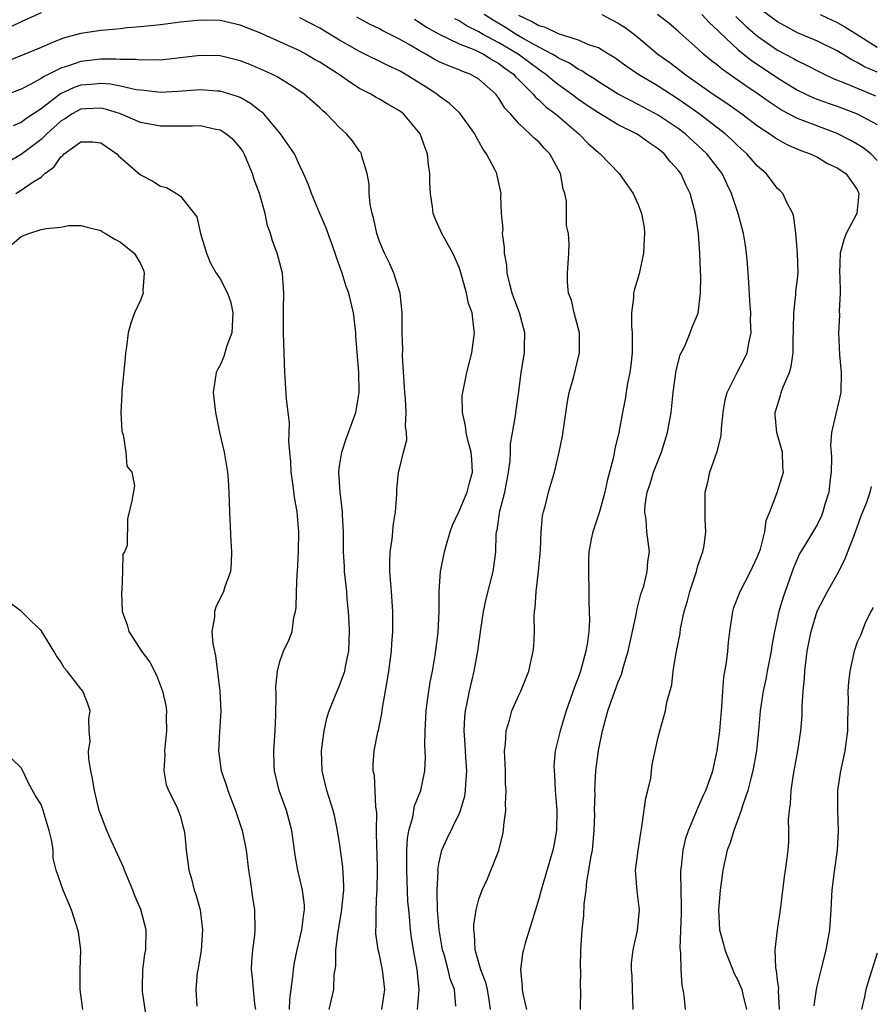
# Model space of a CAD drawing. Units: inches. Extents: x 2598000 to 2601000, y 1527000 to 1530000.
# Drawn here: x 2599237 to 2599322, y 1527858 to 1527956 of the extents above; entities that cross this region are included whole.
import ezdxf

# ---------------------------------------------------------------- set-up
doc = ezdxf.new("R2010")
doc.units = ezdxf.units.IN
doc.header["$MEASUREMENT"] = 0
doc.layers.add('LD25981527_2ft', color=31, linetype='Continuous')

msp = doc.modelspace()

# ---------------------------------------------------------------- linework, layer by layer
at = {"layer": 'LD25981527_2ft'}
for points, elevation in [([(2599323, 1527951.203), (2599321.746, 1527951.746), (2599321, 1527952.185), (2599320.447, 1527952.447), (2599319, 1527953.334), (2599317, 1527954.324), (2599315, 1527955.163), (2599313, 1527956.248), (2599311, 1527957.742)], 7908), ([(2599239, 1527957.15), (2599237, 1527956.268), (2599235, 1527955.285)], 7928), ([(2599276.823, 1527857), (2599276.977, 1527859), (2599276.794, 1527861), (2599276.429, 1527863), (2599276.23, 1527864.23), (2599276.122, 1527865), (2599276.05, 1527865.951), (2599275.938, 1527867), (2599275.868, 1527867.867), (2599275.742, 1527871), (2599275.768, 1527871.769), (2599275.767, 1527873), (2599275.83, 1527874.17), (2599275.965, 1527875), (2599276.342, 1527876.342), (2599276.529, 1527877.471), (2599277.144, 1527879), (2599277.565, 1527881), (2599277.629, 1527882.371), (2599277.578, 1527883.578), (2599277.588, 1527885), (2599277.685, 1527887), (2599277.806, 1527887.805), (2599277.952, 1527889), (2599278.094, 1527889.906), (2599278.315, 1527891), (2599278.595, 1527892.595), (2599278.887, 1527894.887), (2599278.988, 1527896.988), (2599278.995, 1527899), (2599279.145, 1527901), (2599279.539, 1527903), (2599279.726, 1527903.726), (2599280.09, 1527905), (2599280.343, 1527905.657), (2599281, 1527907.093), (2599281.83, 1527909), (2599282.062, 1527909.938), (2599282.351, 1527911), (2599282.271, 1527912.271), (2599282.208, 1527913), (2599281.915, 1527914.085), (2599281.715, 1527915), (2599281.659, 1527915.659), (2599281.33, 1527917), (2599281.321, 1527918.679), (2599281.364, 1527919), (2599281.792, 1527921), (2599282.28, 1527923), (2599282.537, 1527925), (2599282.5, 1527925.5), (2599282.301, 1527927), (2599281.965, 1527927.965), (2599281.747, 1527929), (2599281.151, 1527931.151), (2599281, 1527931.58), (2599280.584, 1527932.584), (2599280.386, 1527933), (2599279.281, 1527935), (2599278.57, 1527936.57), (2599278.415, 1527937), (2599278.343, 1527937.657), (2599278.115, 1527939), (2599278.061, 1527940.061), (2599278.07, 1527941), (2599277.937, 1527941.937), (2599277.843, 1527943), (2599277.599, 1527943.599), (2599277.088, 1527945), (2599275.417, 1527947), (2599275, 1527947.322), (2599273.93, 1527947.929), (2599273, 1527948.496), (2599272.668, 1527948.668), (2599272.127, 1527949), (2599271, 1527949.557), (2599270.112, 1527950.112), (2599268.889, 1527951), (2599267, 1527952.198), (2599266.484, 1527952.484), (2599265.619, 1527953), (2599265, 1527953.33), (2599264.384, 1527953.616), (2599261, 1527955.137), (2599259, 1527955.937), (2599257, 1527956.385), (2599255, 1527956.421), (2599254.344, 1527956.344), (2599253, 1527956.221), (2599251, 1527955.963), (2599249, 1527955.746), (2599247.64, 1527955.64), (2599247, 1527955.562), (2599245.438, 1527955.438), (2599245, 1527955.381), (2599243, 1527955.08), (2599241.364, 1527954.636), (2599241, 1527954.508), (2599239.903, 1527954.097), (2599239, 1527953.676), (2599235, 1527952.026)], 7930), ([(2599280.667, 1527857.334), (2599280.528, 1527859), (2599280.091, 1527860.091), (2599279.901, 1527861), (2599279.488, 1527862.512), (2599279.332, 1527863), (2599278.992, 1527865), (2599278.85, 1527867), (2599278.816, 1527868.816), (2599278.801, 1527869), (2599278.885, 1527870.885), (2599278.88, 1527871), (2599279, 1527871.805), (2599279.285, 1527873), (2599279.802, 1527874.199), (2599281, 1527876.676), (2599281.13, 1527877), (2599281.567, 1527878.433), (2599281.648, 1527879), (2599281.67, 1527879.67), (2599281.775, 1527881), (2599281.678, 1527882.322), (2599281.616, 1527883.616), (2599281.507, 1527885), (2599281.58, 1527886.42), (2599281.642, 1527887), (2599281.827, 1527887.827), (2599282.053, 1527889), (2599282.532, 1527891), (2599282.895, 1527893), (2599283.184, 1527895.184), (2599283.451, 1527897), (2599283.726, 1527898.274), (2599284.43, 1527901), (2599284.505, 1527901.495), (2599284.693, 1527903), (2599284.732, 1527904.731), (2599284.762, 1527905), (2599284.816, 1527905.184), (2599285.089, 1527907.089), (2599285.595, 1527909), (2599285.977, 1527911), (2599286.132, 1527912.132), (2599286.169, 1527913), (2599286.164, 1527913.836), (2599286.673, 1527916.673), (2599286.702, 1527917), (2599287, 1527919.115), (2599287.235, 1527921), (2599287.573, 1527923), (2599287.573, 1527923.573), (2599287.621, 1527925), (2599287.083, 1527927), (2599286.511, 1527928.511), (2599286.35, 1527929), (2599286.099, 1527929.901), (2599285.835, 1527931), (2599285.788, 1527931.788), (2599285.564, 1527933), (2599285.578, 1527933.578), (2599285.374, 1527935), (2599285.419, 1527935.419), (2599285.264, 1527937), (2599285.213, 1527938.787), (2599285.247, 1527939), (2599284.816, 1527940.816), (2599284.786, 1527941), (2599284.633, 1527941.367), (2599283.772, 1527943), (2599283.425, 1527943.425), (2599283, 1527944.218), (2599282.704, 1527944.704), (2599282.571, 1527945), (2599281.067, 1527947.067), (2599280.043, 1527948.043), (2599279, 1527948.802), (2599278.767, 1527949), (2599277.695, 1527949.695), (2599275.581, 1527951), (2599275, 1527951.329), (2599273.854, 1527951.854), (2599271, 1527953.292), (2599269, 1527954.43), (2599267, 1527955.614), (2599266.103, 1527956.103), (2599265, 1527956.649)], 7928), ([(2599284.152, 1527857), (2599284.017, 1527857.982), (2599283.847, 1527859), (2599283.699, 1527859.699), (2599283.188, 1527861), (2599282.604, 1527863), (2599282.563, 1527864.563), (2599282.477, 1527865), (2599282.482, 1527865.519), (2599282.718, 1527867), (2599283, 1527868.1), (2599283.313, 1527869), (2599283.867, 1527870.133), (2599285, 1527872.977), (2599285.392, 1527874.608), (2599285.473, 1527875), (2599285.514, 1527875.514), (2599285.702, 1527877), (2599285.677, 1527877.677), (2599285.734, 1527879), (2599285.678, 1527879.678), (2599285.652, 1527881), (2599285.581, 1527883), (2599285.659, 1527883.659), (2599285.738, 1527885), (2599286.074, 1527886.074), (2599286.308, 1527887), (2599287, 1527888.576), (2599287.208, 1527889), (2599288.013, 1527891), (2599288.455, 1527893), (2599288.496, 1527893.504), (2599288.578, 1527895), (2599288.553, 1527896.553), (2599288.586, 1527897), (2599288.651, 1527897.349), (2599288.734, 1527899), (2599288.998, 1527901), (2599289.194, 1527903.194), (2599289.245, 1527905), (2599289.385, 1527906.615), (2599289.478, 1527907), (2599289.677, 1527907.677), (2599290.001, 1527909), (2599290.577, 1527911), (2599291.052, 1527913), (2599291.383, 1527914.618), (2599291.885, 1527918.115), (2599292.067, 1527919), (2599292.491, 1527920.491), (2599292.683, 1527921.317), (2599293.114, 1527923), (2599293.085, 1527925), (2599292.556, 1527927), (2599292.284, 1527928.284), (2599291.994, 1527929), (2599291.889, 1527930.111), (2599291.903, 1527931), (2599292.045, 1527933), (2599292.076, 1527933.924), (2599291.986, 1527935), (2599291.8, 1527935.8), (2599291.806, 1527937), (2599291.78, 1527938.22), (2599291.615, 1527939), (2599291.47, 1527939.47), (2599291.199, 1527941), (2599291, 1527941.393), (2599290.115, 1527943), (2599289.567, 1527943.567), (2599289, 1527944.184), (2599288.552, 1527944.552), (2599288.118, 1527945), (2599287, 1527946.028), (2599286.16, 1527947), (2599285.593, 1527947.593), (2599285, 1527948.587), (2599284.687, 1527949), (2599283, 1527950.494), (2599282.124, 1527951), (2599281.293, 1527951.293), (2599281, 1527951.431), (2599279.858, 1527951.858), (2599279, 1527952.253), (2599278.507, 1527952.507), (2599277.676, 1527953), (2599277, 1527953.37), (2599276.087, 1527953.913), (2599275, 1527954.533), (2599274.093, 1527955), (2599273.352, 1527955.352), (2599273, 1527955.545), (2599272.009, 1527956.009), (2599270.742, 1527956.741)], 7926), ([(2599276.513, 1527956.513), (2599277, 1527956.236), (2599277.738, 1527955.738), (2599279.003, 1527955.003), (2599281, 1527954.036), (2599282.569, 1527953.431), (2599283, 1527953.23), (2599283.461, 1527953), (2599284.395, 1527952.395), (2599285, 1527952.079), (2599285.609, 1527951.609), (2599286.473, 1527951), (2599286.708, 1527950.708), (2599287, 1527950.437), (2599288.456, 1527949), (2599288.686, 1527948.686), (2599289, 1527948.435), (2599289.722, 1527947.722), (2599290.692, 1527947), (2599293.04, 1527945), (2599294.006, 1527944.006), (2599295, 1527943.125), (2599295.181, 1527943), (2599297.075, 1527941), (2599298.484, 1527939), (2599299, 1527937.912), (2599299.327, 1527937), (2599299.583, 1527935.583), (2599299.637, 1527935), (2599299.589, 1527934.41), (2599299.542, 1527933), (2599299.082, 1527930.918), (2599298.623, 1527929.377), (2599298.538, 1527929), (2599298.513, 1527928.513), (2599298.309, 1527927), (2599298.311, 1527925.689), (2599298.379, 1527925), (2599298.401, 1527924.401), (2599298.386, 1527923), (2599298.247, 1527921.753), (2599298.151, 1527921), (2599297.928, 1527919.928), (2599297.673, 1527918.327), (2599297.414, 1527917), (2599297.056, 1527915), (2599296.647, 1527913.353), (2599296.51, 1527912.51), (2599295.875, 1527910.125), (2599295.647, 1527909), (2599295.134, 1527907.134), (2599295.091, 1527906.909), (2599294.428, 1527905), (2599294.278, 1527904.278), (2599294.045, 1527903), (2599294.007, 1527902.007), (2599293.996, 1527901), (2599294.041, 1527899), (2599294.033, 1527897.967), (2599294.085, 1527897), (2599294.109, 1527896.109), (2599294.036, 1527895), (2599293.91, 1527893.91), (2599293.745, 1527893), (2599293.194, 1527891), (2599293, 1527890.436), (2599292.601, 1527889.399), (2599291.764, 1527887), (2599291.149, 1527885), (2599291, 1527884.33), (2599290.663, 1527883), (2599290.538, 1527881.461), (2599290.545, 1527881), (2599290.589, 1527880.589), (2599290.67, 1527879), (2599290.808, 1527877), (2599290.788, 1527875), (2599290.529, 1527873.471), (2599290.436, 1527873), (2599289.242, 1527869), (2599289, 1527868.107), (2599288.291, 1527865.709), (2599287.648, 1527863.648), (2599287.465, 1527863), (2599287.39, 1527862.61), (2599287.162, 1527861), (2599287.355, 1527859.355), (2599287.347, 1527859), (2599287.413, 1527858.587), (2599287.772, 1527857)], 7924), ([(2599293.199, 1527857), (2599293.222, 1527859), (2599293.203, 1527859.204), (2599293.228, 1527861), (2599293.214, 1527861.214), (2599293.237, 1527863), (2599293.355, 1527865), (2599293.546, 1527866.454), (2599293.582, 1527867.582), (2599293.777, 1527869), (2599293.847, 1527869.847), (2599294.054, 1527871), (2599294.242, 1527872.242), (2599294.391, 1527873), (2599294.586, 1527875), (2599294.628, 1527876.628), (2599294.623, 1527877), (2599294.658, 1527878.659), (2599294.647, 1527879), (2599294.754, 1527881), (2599295.016, 1527883.016), (2599295.421, 1527885), (2599295.945, 1527887), (2599297, 1527889.917), (2599297.324, 1527890.676), (2599297.565, 1527891.565), (2599297.985, 1527893), (2599298.816, 1527896.816), (2599298.862, 1527897.138), (2599299.272, 1527898.728), (2599299.549, 1527899.549), (2599299.906, 1527901), (2599299.972, 1527902.028), (2599300.142, 1527903), (2599299.988, 1527903.988), (2599299.872, 1527905), (2599299.793, 1527906.207), (2599299.655, 1527907), (2599299.705, 1527907.705), (2599299.906, 1527909), (2599300.188, 1527909.812), (2599300.548, 1527911), (2599301, 1527912.187), (2599301.329, 1527913), (2599301.952, 1527915), (2599302.301, 1527917), (2599302.496, 1527919), (2599302.796, 1527921.204), (2599303.218, 1527922.782), (2599303.669, 1527923.669), (2599304.234, 1527925), (2599304.425, 1527925.576), (2599305.011, 1527926.989), (2599305.267, 1527929), (2599305.293, 1527930.707), (2599305.244, 1527931.244), (2599305.195, 1527933), (2599305.06, 1527934.94), (2599304.772, 1527936.772), (2599304.755, 1527937), (2599304.23, 1527939), (2599303.81, 1527939.81), (2599303.279, 1527941), (2599303, 1527941.351), (2599302.214, 1527942.214), (2599301.611, 1527943), (2599301, 1527943.508), (2599300.098, 1527944.098), (2599299, 1527944.887), (2599298.818, 1527945), (2599297, 1527945.905), (2599295, 1527947.099), (2599293.86, 1527947.86), (2599293, 1527948.457), (2599292.294, 1527949), (2599291, 1527949.914), (2599290.388, 1527950.387), (2599289.677, 1527951), (2599289.284, 1527951.284), (2599289, 1527951.453), (2599288.124, 1527952.124), (2599286.933, 1527953), (2599285, 1527954.15), (2599283.414, 1527955), (2599283, 1527955.25), (2599281.822, 1527955.822), (2599281, 1527956.367), (2599280.576, 1527956.575)], 7922), ([(2599298.493, 1527857), (2599298.44, 1527859), (2599298.385, 1527860.385), (2599298.335, 1527861), (2599298.331, 1527861.669), (2599298.476, 1527863), (2599298.923, 1527864.922), (2599299.127, 1527867), (2599299, 1527868.071), (2599298.885, 1527868.885), (2599298.732, 1527871), (2599298.979, 1527872.979), (2599299.249, 1527874.75), (2599299.358, 1527875.358), (2599299.773, 1527878.227), (2599299.969, 1527879), (2599300.254, 1527880.253), (2599300.344, 1527881), (2599300.387, 1527881.612), (2599301, 1527884.361), (2599301.231, 1527885.23), (2599301.757, 1527887), (2599301.871, 1527887.871), (2599302.37, 1527889.629), (2599302.525, 1527891), (2599302.826, 1527892.826), (2599303.2, 1527894.8), (2599303.263, 1527895.264), (2599303.622, 1527897), (2599303.939, 1527898.061), (2599304.171, 1527899), (2599304.839, 1527901), (2599305, 1527901.581), (2599305.343, 1527902.657), (2599305.492, 1527903), (2599305.629, 1527903.628), (2599305.803, 1527905), (2599305.725, 1527906.275), (2599305.734, 1527909), (2599305.989, 1527910.011), (2599306.191, 1527911), (2599306.931, 1527913.069), (2599307.332, 1527914.668), (2599307.375, 1527915.375), (2599307.541, 1527917), (2599307.74, 1527918.261), (2599307.933, 1527919), (2599308.93, 1527921), (2599309.654, 1527922.346), (2599309.945, 1527923), (2599310.14, 1527924.14), (2599310.36, 1527925), (2599310.291, 1527926.291), (2599310.316, 1527927), (2599310.205, 1527928.205), (2599310.101, 1527930.101), (2599310.03, 1527931), (2599309.978, 1527931.978), (2599309.882, 1527933), (2599309.782, 1527933.783), (2599309.583, 1527935), (2599309.045, 1527937), (2599308.385, 1527939), (2599307.922, 1527939.922), (2599307.428, 1527941), (2599305.891, 1527943), (2599305, 1527943.835), (2599303.712, 1527945), (2599303, 1527945.532), (2599301, 1527946.894), (2599299, 1527947.965), (2599298.304, 1527948.304), (2599297, 1527949), (2599295, 1527950.24), (2599294.554, 1527950.553), (2599293.817, 1527951), (2599293.332, 1527951.332), (2599293, 1527951.48), (2599292.092, 1527952.092), (2599291, 1527952.596), (2599290.765, 1527952.765), (2599290.371, 1527953), (2599289, 1527953.713), (2599287.386, 1527954.614), (2599286.736, 1527955), (2599285.678, 1527955.678), (2599284.418, 1527956.418), (2599283.527, 1527957)], 7920), ([(2599303.734, 1527857), (2599303.611, 1527858.389), (2599303.516, 1527859), (2599303.413, 1527859.414), (2599303.3, 1527861), (2599303.293, 1527862.707), (2599303.199, 1527863.199), (2599303.348, 1527866.652), (2599303.354, 1527867.354), (2599303.277, 1527870.723), (2599303.291, 1527871), (2599303.346, 1527871.346), (2599303.526, 1527873), (2599303.787, 1527874.213), (2599304.048, 1527875), (2599304.821, 1527876.821), (2599304.913, 1527877.086), (2599305, 1527877.238), (2599305.53, 1527878.47), (2599305.781, 1527879), (2599306.221, 1527880.221), (2599306.483, 1527881), (2599306.942, 1527883), (2599307.211, 1527885), (2599307.407, 1527887.408), (2599307.487, 1527889), (2599307.609, 1527890.391), (2599307.886, 1527891.886), (2599308.01, 1527893), (2599308.075, 1527893.924), (2599308.188, 1527895), (2599308.502, 1527897), (2599308.618, 1527897.382), (2599309.259, 1527899), (2599310.288, 1527901), (2599311, 1527902.511), (2599311.133, 1527902.867), (2599311.272, 1527903.272), (2599311.732, 1527905), (2599311.869, 1527906.131), (2599312.22, 1527907), (2599312.956, 1527908.956), (2599313.601, 1527911), (2599313.542, 1527911.542), (2599313.479, 1527913), (2599312.923, 1527915), (2599312.773, 1527916.773), (2599312.773, 1527917), (2599313.301, 1527918.7), (2599313.377, 1527919), (2599313.577, 1527919.577), (2599314.186, 1527921), (2599314.377, 1527921.623), (2599314.568, 1527923), (2599314.583, 1527924.583), (2599314.608, 1527925), (2599314.593, 1527925.407), (2599314.629, 1527927), (2599314.846, 1527928.846), (2599314.851, 1527929.149), (2599315, 1527930.401), (2599315.059, 1527931.059), (2599315.011, 1527933), (2599314.819, 1527935), (2599314.633, 1527936.632), (2599314.519, 1527937), (2599313.953, 1527938.047), (2599313.531, 1527939), (2599313.266, 1527939.266), (2599313, 1527939.506), (2599311.842, 1527941), (2599311, 1527941.738), (2599309.915, 1527943), (2599309, 1527943.8), (2599308.397, 1527944.397), (2599307.747, 1527945), (2599307, 1527945.589), (2599305.138, 1527947), (2599303.889, 1527947.889), (2599303, 1527948.501), (2599301, 1527949.801), (2599298.974, 1527951), (2599297.796, 1527951.796), (2599296.643, 1527952.643), (2599296.026, 1527953), (2599295, 1527953.635), (2599294.043, 1527953.957), (2599293, 1527954.432), (2599291, 1527955.039), (2599289.683, 1527955.684), (2599289, 1527955.855), (2599288.29, 1527956.29), (2599287, 1527956.88)], 7918), ([(2599295.343, 1527957), (2599296.418, 1527956.419), (2599297, 1527956.125), (2599297.677, 1527955.677), (2599298.619, 1527955), (2599299, 1527954.693), (2599300.977, 1527953), (2599302.16, 1527952.16), (2599303.31, 1527951.31), (2599303.698, 1527951), (2599306.54, 1527949), (2599308.018, 1527948.018), (2599309.424, 1527947), (2599311, 1527945.796), (2599312.236, 1527945), (2599312.676, 1527944.676), (2599313, 1527944.469), (2599313.946, 1527943.946), (2599315.339, 1527943.339), (2599316.28, 1527943), (2599317, 1527942.644), (2599318.033, 1527942.033), (2599319, 1527941.599), (2599319.872, 1527941), (2599321, 1527939.406), (2599321.172, 1527939), (2599321, 1527937.337), (2599320.947, 1527937), (2599319.898, 1527935), (2599319.647, 1527934.353), (2599319.299, 1527933), (2599319.237, 1527931), (2599319.27, 1527930.73), (2599319.299, 1527929), (2599319.203, 1527927.203), (2599319.225, 1527926.775), (2599319.115, 1527925), (2599319.213, 1527922.787), (2599319.381, 1527921), (2599319.343, 1527919), (2599318.876, 1527917), (2599318.865, 1527916.865), (2599318.432, 1527915), (2599318.323, 1527913.676), (2599318.398, 1527913), (2599318.431, 1527912.431), (2599318.391, 1527911), (2599318.292, 1527910.292), (2599318.143, 1527909), (2599317.749, 1527907.749), (2599317.554, 1527907), (2599317.4, 1527906.6), (2599317, 1527905.776), (2599316.723, 1527905.276), (2599315.916, 1527903.915), (2599315.219, 1527902.781), (2599315, 1527902.33), (2599314.601, 1527901.399), (2599313.549, 1527898.451), (2599313.141, 1527897), (2599312.698, 1527895), (2599312.429, 1527893.571), (2599312.349, 1527893), (2599311.946, 1527891), (2599311.806, 1527890.194), (2599311.539, 1527889), (2599311.263, 1527887), (2599311.091, 1527885), (2599310.881, 1527883), (2599310.524, 1527881), (2599310.333, 1527880.333), (2599310.02, 1527879), (2599309.473, 1527877.473), (2599309.345, 1527877), (2599308.593, 1527875), (2599308.237, 1527873.763), (2599307.946, 1527873), (2599307.625, 1527871.625), (2599307.499, 1527871), (2599307.225, 1527869), (2599307.053, 1527867), (2599307.164, 1527865), (2599307.571, 1527863.571), (2599307.688, 1527863), (2599308.171, 1527861.829), (2599308.629, 1527860.628), (2599309, 1527859.952), (2599309.292, 1527859.292), (2599309.399, 1527859), (2599309.502, 1527858.498), (2599309.862, 1527857)], 7916), ([(2599323, 1527942.336), (2599322.376, 1527943), (2599321.608, 1527943.608), (2599321, 1527943.981), (2599320.345, 1527944.345), (2599319, 1527945.024), (2599315, 1527946.555), (2599313.394, 1527947.394), (2599312.181, 1527948.181), (2599311.063, 1527949), (2599309.824, 1527949.824), (2599307.462, 1527951.462), (2599307, 1527951.861), (2599306.351, 1527952.351), (2599305.572, 1527953), (2599305, 1527953.542), (2599303.165, 1527955.165), (2599303, 1527955.329), (2599302.097, 1527956.097), (2599300.922, 1527957)], 7914), ([(2599305.379, 1527957), (2599306.145, 1527956.145), (2599307, 1527955.386), (2599307.183, 1527955.183), (2599309, 1527953.474), (2599310.368, 1527952.368), (2599312.467, 1527951), (2599313, 1527950.636), (2599315, 1527949.402), (2599316.622, 1527948.622), (2599318.077, 1527948.077), (2599319, 1527947.768), (2599321.013, 1527947.013), (2599323, 1527945.941)], 7912), ([(2599308.8, 1527956.8), (2599309.823, 1527955.823), (2599311, 1527954.802), (2599313, 1527953.425), (2599314.584, 1527952.584), (2599315, 1527952.333), (2599315.916, 1527951.916), (2599317.221, 1527951.221), (2599317.671, 1527951), (2599318.573, 1527950.573), (2599319.963, 1527950.037), (2599321, 1527949.588), (2599322.83, 1527948.83)], 7910), ([(2599317.291, 1527957), (2599319, 1527956.196), (2599319.761, 1527955.761), (2599321.011, 1527954.989), (2599323, 1527953.723)], 7906), ([(2599273.251, 1527857), (2599273.526, 1527859), (2599273.323, 1527861), (2599273, 1527862.489), (2599272.874, 1527863), (2599272.637, 1527864.637), (2599272.629, 1527865), (2599272.664, 1527865.335), (2599272.664, 1527867), (2599272.737, 1527868.737), (2599272.765, 1527869), (2599272.797, 1527871), (2599272.763, 1527872.763), (2599272.729, 1527873.271), (2599272.713, 1527875), (2599272.729, 1527876.729), (2599272.701, 1527877), (2599272.632, 1527877.368), (2599272.5, 1527880.5), (2599272.378, 1527881), (2599272.37, 1527881.63), (2599272.482, 1527883), (2599272.856, 1527884.856), (2599272.917, 1527885.083), (2599273.242, 1527886.758), (2599273.305, 1527887.305), (2599273.826, 1527890.174), (2599273.949, 1527891), (2599274.201, 1527893), (2599274.24, 1527893.76), (2599274.344, 1527895), (2599274.363, 1527897), (2599274.222, 1527899), (2599274.056, 1527901), (2599274.054, 1527901.946), (2599274.09, 1527903), (2599274.274, 1527904.274), (2599274.352, 1527905), (2599274.393, 1527905.606), (2599274.614, 1527907), (2599274.76, 1527908.76), (2599274.751, 1527909.249), (2599274.928, 1527911), (2599275, 1527911.348), (2599275.417, 1527913), (2599275.751, 1527914.249), (2599275.729, 1527915), (2599275.623, 1527915.623), (2599275.691, 1527917), (2599275.615, 1527918.385), (2599275.539, 1527919), (2599275.529, 1527919.529), (2599275.309, 1527922.691), (2599275.354, 1527923.354), (2599275.293, 1527925), (2599275.287, 1527927), (2599275.07, 1527929), (2599274.453, 1527931), (2599273.997, 1527931.997), (2599273.496, 1527933), (2599273, 1527934.191), (2599272.725, 1527935), (2599272.423, 1527936.423), (2599272.263, 1527937), (2599272.082, 1527937.918), (2599271.974, 1527939), (2599271.957, 1527939.957), (2599271.774, 1527941), (2599271.236, 1527942.764), (2599271.192, 1527943), (2599271.118, 1527943.118), (2599271, 1527943.248), (2599270.296, 1527944.296), (2599269.703, 1527945), (2599269, 1527945.623), (2599267.681, 1527947), (2599267.319, 1527947.319), (2599267, 1527947.628), (2599265.437, 1527949), (2599265, 1527949.304), (2599264.217, 1527949.783), (2599262.729, 1527950.729), (2599262.187, 1527951), (2599261, 1527951.546), (2599259.975, 1527951.974), (2599259, 1527952.354), (2599257, 1527952.831), (2599255, 1527952.865), (2599253, 1527952.625), (2599251, 1527952.423), (2599250.454, 1527952.454), (2599249, 1527952.408), (2599248.477, 1527952.476), (2599247, 1527952.484), (2599246.522, 1527952.522), (2599245, 1527952.502), (2599243, 1527952.274), (2599241.871, 1527951.871), (2599241, 1527951.609), (2599239.256, 1527950.744), (2599239, 1527950.552), (2599237.985, 1527949.985), (2599237, 1527949.49), (2599235, 1527948.72)], 7932), ([(2599267.94, 1527857), (2599268.429, 1527859), (2599268.467, 1527860.467), (2599268.609, 1527861.391), (2599268.619, 1527863), (2599268.849, 1527864.85), (2599269.196, 1527866.804), (2599269.411, 1527869), (2599269.421, 1527869.421), (2599269.333, 1527871.333), (2599269, 1527873.763), (2599268.799, 1527875), (2599268.485, 1527876.484), (2599268.352, 1527877), (2599267.707, 1527879), (2599267.234, 1527881), (2599267.177, 1527883), (2599267.442, 1527885), (2599267.725, 1527886.275), (2599267.954, 1527887), (2599268.601, 1527888.602), (2599268.748, 1527889), (2599269, 1527889.555), (2599269.531, 1527891), (2599269.634, 1527891.634), (2599269.931, 1527893), (2599269.989, 1527895), (2599269.958, 1527895.958), (2599269.89, 1527897), (2599269.77, 1527898.23), (2599269.717, 1527899), (2599269.5, 1527901), (2599269.481, 1527901.481), (2599269.378, 1527903), (2599269.393, 1527903.393), (2599269.382, 1527905), (2599269.297, 1527906.703), (2599269.299, 1527907), (2599269.048, 1527909), (2599268.925, 1527911), (2599269, 1527911.591), (2599269.213, 1527913), (2599269.651, 1527914.348), (2599269.904, 1527915), (2599270.614, 1527917), (2599270.967, 1527919), (2599270.935, 1527921.065), (2599270.631, 1527924.631), (2599270.62, 1527925), (2599270.395, 1527927), (2599269.91, 1527929), (2599269.655, 1527929.655), (2599269.244, 1527931), (2599269, 1527931.733), (2599268.662, 1527932.662), (2599268.568, 1527933), (2599267.627, 1527935.627), (2599267.016, 1527937), (2599266.16, 1527939), (2599265.879, 1527939.879), (2599265.38, 1527941), (2599265, 1527941.796), (2599264.458, 1527943), (2599263.076, 1527945), (2599261.386, 1527947), (2599261.188, 1527947.188), (2599261, 1527947.321), (2599260.059, 1527948.059), (2599259, 1527948.646), (2599258.757, 1527948.757), (2599257, 1527949.296), (2599256.694, 1527949.306), (2599255, 1527949.436), (2599252.735, 1527949.265), (2599251, 1527949.172), (2599249.36, 1527949.36), (2599249, 1527949.378), (2599248.566, 1527949.433), (2599247, 1527949.793), (2599245.993, 1527949.993), (2599245, 1527950.062), (2599244.033, 1527949.967), (2599243, 1527949.895), (2599242.329, 1527949.671), (2599240.965, 1527949.035), (2599239, 1527947.53), (2599237.485, 1527946.515), (2599237, 1527946.139), (2599236.191, 1527945.809)], 7934), ([(2599263.956, 1527857), (2599264.001, 1527857.999), (2599264.313, 1527860.313), (2599264.36, 1527861), (2599264.445, 1527861.555), (2599264.748, 1527863), (2599265.217, 1527865), (2599265.393, 1527866.607), (2599265.47, 1527867), (2599265.475, 1527867.475), (2599265.287, 1527869), (2599264.787, 1527871), (2599264.518, 1527872.518), (2599264.197, 1527875), (2599263.655, 1527877), (2599262.939, 1527879), (2599262.47, 1527881), (2599262.431, 1527881.569), (2599262.398, 1527883), (2599262.498, 1527884.498), (2599262.508, 1527885), (2599262.587, 1527886.587), (2599262.625, 1527888.625), (2599262.579, 1527889.42), (2599262.745, 1527891), (2599263, 1527891.965), (2599263.373, 1527893), (2599263.901, 1527894.099), (2599264.217, 1527895), (2599264.388, 1527896.388), (2599264.571, 1527897), (2599264.651, 1527897.349), (2599264.674, 1527899), (2599264.727, 1527900.727), (2599264.761, 1527901), (2599264.862, 1527903), (2599264.895, 1527905), (2599264.743, 1527907), (2599264.478, 1527908.478), (2599264.329, 1527909.671), (2599264.126, 1527911), (2599264.084, 1527912.084), (2599263.982, 1527913), (2599263.887, 1527914.113), (2599263.93, 1527915), (2599263.948, 1527915.948), (2599263.668, 1527918.332), (2599263.51, 1527921), (2599263.351, 1527925), (2599263.35, 1527927.35), (2599263.403, 1527929), (2599263.246, 1527931), (2599262.724, 1527933), (2599262.244, 1527934.244), (2599262.064, 1527935), (2599261.762, 1527935.762), (2599261.524, 1527937), (2599260.944, 1527939), (2599260.407, 1527940.407), (2599260.251, 1527941), (2599259.407, 1527943), (2599259.264, 1527943.263), (2599259, 1527943.627), (2599258.357, 1527944.358), (2599257.583, 1527945), (2599257, 1527945.356), (2599256.567, 1527945.433), (2599255, 1527945.795), (2599254.227, 1527945.773), (2599253, 1527945.786), (2599252.238, 1527945.762), (2599251, 1527945.77), (2599249, 1527946.149), (2599246.996, 1527947), (2599245.486, 1527947.487), (2599245, 1527947.581), (2599243.51, 1527947.51), (2599243, 1527947.471), (2599242.116, 1527947), (2599241.445, 1527946.554), (2599241, 1527946.279), (2599239.592, 1527945), (2599239, 1527944.417), (2599237, 1527942.922), (2599235, 1527941.74)], 7936), ([(2599236.457, 1527939), (2599237, 1527939.334), (2599238.104, 1527940.104), (2599239, 1527940.65), (2599239.383, 1527941), (2599240.311, 1527941.689), (2599241, 1527942.694), (2599241.19, 1527942.81), (2599241.34, 1527943), (2599243, 1527944.213), (2599244.21, 1527944.21), (2599245, 1527944.115), (2599246.622, 1527943), (2599246.797, 1527942.797), (2599247, 1527942.609), (2599249, 1527940.888), (2599250.249, 1527940.25), (2599251, 1527939.741), (2599251.616, 1527939.616), (2599252.628, 1527939), (2599253, 1527938.746), (2599254.657, 1527936.657), (2599255.035, 1527935), (2599255.617, 1527933), (2599256.017, 1527932.017), (2599256.603, 1527931), (2599257, 1527930.443), (2599257.725, 1527929), (2599258.06, 1527928.06), (2599258.28, 1527927), (2599258.172, 1527925), (2599257.679, 1527923.68), (2599257.383, 1527922.617), (2599257, 1527921.766), (2599256.728, 1527921.272), (2599256.601, 1527921), (2599256.308, 1527919), (2599256.517, 1527917), (2599256.926, 1527915), (2599257.385, 1527913), (2599257.737, 1527911), (2599257.808, 1527910.192), (2599257.884, 1527909), (2599257.939, 1527907), (2599258.067, 1527904.067), (2599258.14, 1527903), (2599258.12, 1527901.88), (2599258.023, 1527901), (2599257.481, 1527899.482), (2599257.335, 1527899), (2599256.57, 1527897.43), (2599256.413, 1527897), (2599256.422, 1527896.422), (2599256.166, 1527895), (2599256.25, 1527893.75), (2599256.533, 1527892.533), (2599256.969, 1527889), (2599257.053, 1527886.947), (2599256.916, 1527884.916), (2599256.817, 1527883), (2599257.088, 1527881), (2599257.591, 1527879.591), (2599257.761, 1527879), (2599258.536, 1527877), (2599259.2, 1527875), (2599259.601, 1527873), (2599259.84, 1527871), (2599260.004, 1527869.996), (2599260.24, 1527868.24), (2599260.458, 1527867), (2599260.498, 1527865), (2599260.448, 1527864.448), (2599260.253, 1527863), (2599260.146, 1527861.854), (2599260.117, 1527861), (2599260.226, 1527860.227), (2599260.303, 1527859), (2599260.45, 1527857.55), (2599260.547, 1527857)], 7938), ([(2599236.092, 1527933.908), (2599237, 1527934.701), (2599237.78, 1527935), (2599239, 1527935.372), (2599239.504, 1527935.504), (2599241, 1527935.636), (2599241.802, 1527935.802), (2599243, 1527935.78), (2599243.638, 1527935.638), (2599245, 1527935.281), (2599245.164, 1527935.164), (2599245.489, 1527935), (2599246.411, 1527934.411), (2599247, 1527934.117), (2599248.356, 1527933), (2599249, 1527931.976), (2599249.285, 1527931.285), (2599249.372, 1527931), (2599249.246, 1527929.246), (2599249.252, 1527929), (2599249, 1527928.29), (2599248.404, 1527927), (2599248.016, 1527925.984), (2599247.757, 1527925), (2599247.58, 1527923.58), (2599247.492, 1527923), (2599247.463, 1527922.537), (2599247.118, 1527919.118), (2599247.128, 1527918.872), (2599247.035, 1527917), (2599247.118, 1527915.118), (2599247.262, 1527914.738), (2599247.513, 1527913), (2599247.617, 1527911.617), (2599248.126, 1527911), (2599248.377, 1527909.623), (2599248.11, 1527908.11), (2599247.685, 1527906.315), (2599247.645, 1527903.645), (2599247.402, 1527903), (2599247.236, 1527902.764), (2599247.203, 1527901), (2599247.125, 1527899.125), (2599247.08, 1527898.92), (2599247.166, 1527897), (2599247.64, 1527895.64), (2599247.811, 1527895), (2599249.11, 1527893), (2599249.918, 1527891.918), (2599250.613, 1527890.613), (2599251.212, 1527889), (2599251.539, 1527887.539), (2599251.603, 1527887), (2599251.585, 1527886.415), (2599251.618, 1527885), (2599251.403, 1527883), (2599251.423, 1527882.577), (2599251.337, 1527881), (2599251.577, 1527879.577), (2599251.809, 1527879), (2599252.64, 1527877.36), (2599252.786, 1527877), (2599253, 1527876.394), (2599253.28, 1527875.28), (2599253.383, 1527875), (2599253.445, 1527874.555), (2599253.588, 1527873), (2599253.76, 1527871.76), (2599253.841, 1527871), (2599254.127, 1527870.127), (2599254.381, 1527869), (2599254.557, 1527868.557), (2599254.984, 1527867), (2599255.239, 1527865), (2599255.085, 1527862.915), (2599254.745, 1527861), (2599254.704, 1527860.704), (2599254.569, 1527859), (2599254.66, 1527857.34)], 7940), ([(2599313.205, 1527857), (2599313.1, 1527858.9), (2599313.115, 1527859.115), (2599313, 1527859.96), (2599312.899, 1527860.899), (2599312.817, 1527861.183), (2599312.746, 1527863), (2599312.988, 1527865.012), (2599313.296, 1527867), (2599313.682, 1527870.318), (2599313.807, 1527871), (2599313.932, 1527871.932), (2599314.051, 1527873), (2599314.136, 1527873.864), (2599314.133, 1527875), (2599314.098, 1527876.098), (2599314.195, 1527877), (2599314.302, 1527877.698), (2599314.369, 1527879), (2599314.606, 1527880.605), (2599315.039, 1527883), (2599315.335, 1527885), (2599315.464, 1527886.536), (2599315.473, 1527887.473), (2599315.572, 1527889), (2599315.703, 1527890.297), (2599315.738, 1527891), (2599315.984, 1527893), (2599316.138, 1527893.862), (2599316.36, 1527895), (2599316.985, 1527897.015), (2599318.015, 1527899), (2599319, 1527900.699), (2599319.773, 1527902.227), (2599320.846, 1527905), (2599321.392, 1527906.608), (2599321.981, 1527907.981), (2599322.319, 1527909), (2599322.448, 1527909.552)], 7914), ([(2599249.654, 1527855.654), (2599249.202, 1527858.798), (2599249.189, 1527859), (2599249.206, 1527859.206), (2599249.23, 1527861), (2599249.439, 1527862.561), (2599249.52, 1527863), (2599249.553, 1527865), (2599249.04, 1527867.04), (2599248.436, 1527868.436), (2599248.231, 1527869), (2599247.387, 1527871), (2599247.287, 1527871.287), (2599246.089, 1527873.911), (2599245.608, 1527875), (2599245, 1527876.552), (2599244.847, 1527877), (2599244.36, 1527879), (2599244.184, 1527880.184), (2599244.003, 1527881), (2599243.796, 1527882.204), (2599243.782, 1527883), (2599243.935, 1527883.935), (2599243.841, 1527885), (2599243.8, 1527886.2), (2599243.952, 1527887), (2599243.713, 1527887.713), (2599243.194, 1527889), (2599243, 1527889.23), (2599241.634, 1527891), (2599241.34, 1527891.34), (2599241, 1527891.922), (2599240.548, 1527892.548), (2599240.288, 1527893), (2599239, 1527895.075), (2599238.009, 1527896.009), (2599237, 1527897.033), (2599235, 1527898.498)], 7942), ([(2599322.593, 1527897.406), (2599322.358, 1527897), (2599321.759, 1527895.759), (2599321.363, 1527894.637), (2599321, 1527893.908), (2599320.703, 1527893), (2599320.252, 1527891), (2599320.119, 1527889.881), (2599320.058, 1527889), (2599320.098, 1527888.098), (2599320.074, 1527887), (2599320.024, 1527885.976), (2599320.041, 1527885), (2599319.756, 1527883), (2599319.629, 1527882.371), (2599319.317, 1527881), (2599319.01, 1527879), (2599319.01, 1527877), (2599319.102, 1527875), (2599318.982, 1527873), (2599318.647, 1527870.647), (2599318.459, 1527869), (2599318.411, 1527868.411), (2599318.358, 1527867), (2599318.22, 1527865), (2599317.862, 1527863), (2599317.489, 1527861.489), (2599317, 1527859.607), (2599316.868, 1527859), (2599316.628, 1527857.372)], 7912), ([(2599243.203, 1527857), (2599242.927, 1527859), (2599242.936, 1527860.936), (2599242.991, 1527863), (2599242.758, 1527864.758), (2599242.713, 1527865), (2599242.558, 1527865.442), (2599242.065, 1527867), (2599241.215, 1527869), (2599240.512, 1527871), (2599240.211, 1527872.211), (2599240.212, 1527873), (2599240.087, 1527873.913), (2599239.832, 1527875), (2599239.2, 1527877), (2599239, 1527877.587), (2599238.454, 1527878.454), (2599237.759, 1527879.759), (2599237.16, 1527881), (2599237, 1527881.294), (2599235.239, 1527883)], 7944), ([(2599323, 1527862.675), (2599322.225, 1527860.225), (2599321.872, 1527859), (2599321.738, 1527858.262), (2599321.426, 1527857)], 7910)]:
    msp.add_lwpolyline(points, dxfattribs=dict(at, elevation=elevation))

doc.saveas('drawing.dxf')
